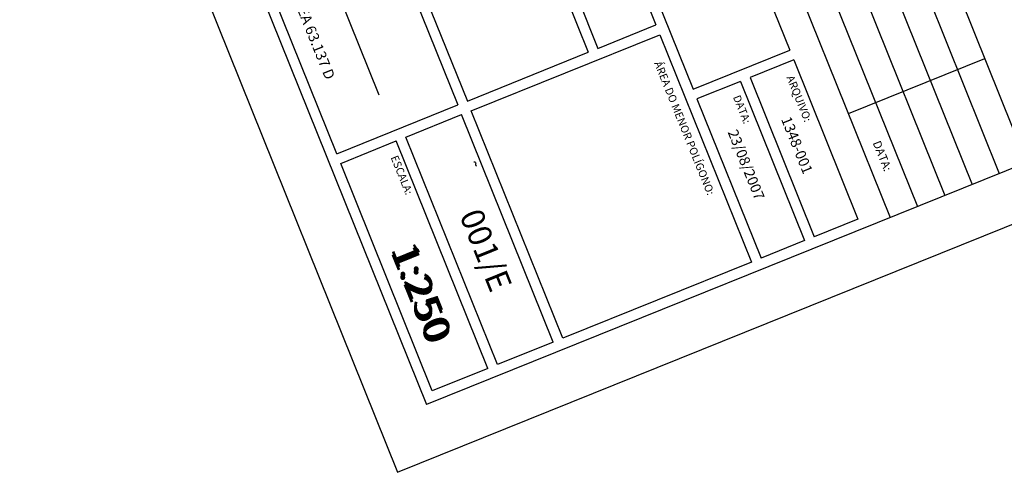
# Model space of a CAD drawing. Extents: x 175814 to 176120, y 1668610 to 1668985.
# Drawn here: x 175917 to 175964, y 1668610 to 1668632 of the extents above; entities that cross this region are included whole.
import ezdxf
from ezdxf.enums import TextEntityAlignment as Align

# ---------------------------------------------------------------- set-up
doc = ezdxf.new("R2010")
doc.units = 0
doc.header["$LTSCALE"] = 0.12
doc.header["$MEASUREMENT"] = 0
for name, color, linetype in [('MOLD-P08V2', 14, 'CONTINUOUS'), ('SELO-P02V2', 7, 'CONTINUOUS'), ('SELO-P04V2', 9, 'CONTINUOUS')]:
    doc.layers.add(name, color=color, linetype=linetype)
doc.styles.add('DIAGONAL', font='romans', dxfattribs={"width": 1.15})
doc.styles.add('MONOTXT', font='monotxt')
doc.styles.add('ROMAND', font='TXT')
doc.styles.add('ROMANT', font='romant')
doc.styles.add('STANDART', font='ROMANT.SHX')

msp = doc.modelspace()

# ---------------------------------------------------------------- linework, layer by layer
at = {"layer": 'MOLD-P08V2'}
for p in [(175818.515, 1668905.511), (176116.693, 1668686.054)]:
    msp.add_line(p, (175936.251, 1668613.341), dxfattribs=at)
at = {"layer": 'SELO-P02V2'}
for p, q in [((175813.86, 1668910.374), (175934.867, 1668610.088)), ((175934.867, 1668610.088), (176119.946, 1668684.67)), ((175940.955, 1668661.866), (175953.672, 1668630.309)), ((175936.317, 1668659.997), (175949.034, 1668628.44)), ((175935.854, 1668659.811), (175947.253, 1668631.521)), ((175932.607, 1668658.502), (175944.007, 1668630.213)), ((175933.071, 1668658.689), (175944.471, 1668630.4)), ((175926.81, 1668656.166), (175938.21, 1668627.877)), ((175932.14, 1668641.603), (175937.746, 1668627.69)), ((175931.949, 1668625.354), (175926.343, 1668639.267)), ((175933.984, 1668628.157), (175929.592, 1668639.055)), ((175944.471, 1668630.4), (175947.253, 1668631.521)), ((175938.397, 1668627.413), (175947.44, 1668631.057)), ((175947.44, 1668631.057), (175951.832, 1668620.159)), ((175938.21, 1668627.877), (175944.007, 1668630.213)), ((175949.034, 1668628.44), (175953.672, 1668630.309)), ((175953.859, 1668629.845), (175951.772, 1668629.004)), ((175953.859, 1668629.845), (175956.933, 1668622.215)), ((175951.308, 1668628.817), (175949.221, 1668627.976)), ((175951.308, 1668628.817), (175954.383, 1668621.187)), ((175951.772, 1668629.004), (175954.847, 1668621.374)), ((175949.221, 1668627.976), (175952.296, 1668620.346)), ((175931.949, 1668625.354), (175937.746, 1668627.69)), ((175942.789, 1668616.515), (175938.397, 1668627.413)), ((175935.267, 1668626.152), (175937.933, 1668627.226)), ((175942.325, 1668616.328), (175937.933, 1668627.226)), ((175932.136, 1668624.89), (175934.803, 1668625.965)), ((175939.195, 1668615.066), (175934.803, 1668625.965)), ((175939.658, 1668615.253), (175935.267, 1668626.152)), ((175936.528, 1668613.992), (175932.136, 1668624.89)), ((175956.933, 1668622.215), (175954.847, 1668621.374)), ((175954.383, 1668621.187), (175952.296, 1668620.346)), ((175951.832, 1668620.159), (175942.789, 1668616.515)), ((175942.325, 1668616.328), (175939.658, 1668615.253)), ((175939.195, 1668615.066), (175936.528, 1668613.992))]:
    msp.add_line(p, q, dxfattribs=at)
at = {"layer": 'SELO-P02V2', "linetype": 'Continuous'}
for p, q in [((175948.674, 1668665.516), (175965.026, 1668624.937)), ((175947.366, 1668664.989), (175963.719, 1668624.41)), ((175946.058, 1668664.462), (175962.411, 1668623.883)), ((175944.751, 1668663.935), (175961.103, 1668623.356)), ((175943.443, 1668663.408), (175959.795, 1668622.829)), ((175942.135, 1668662.881), (175958.487, 1668622.302)), ((175956.48, 1668627.283), (175963.019, 1668629.918))]:
    msp.add_line(p, q, dxfattribs=at)
at = {"layer": 'SELO-P02V2'}
msp.add_lwpolyline([(175938.526, 1668624.97, -0.109619), (175938.573, 1668624.957, -0.140545), (175938.601, 1668624.929, -0.245235), (175938.602, 1668624.873, 0.223088), (175938.601, 1668624.812, 0.07488), (175938.621, 1668624.782, 0.068752), (175938.65, 1668624.756)], format="xyb", dxfattribs=at)

# ---------------------------------------------------------------- texts
for s, height, style, p in [('ENG. CIVIL - CREA 63.137 D', 0.5, 'ROMAND', (175930.022, 1668632.814)), ('ÁREA DO MENOR POLÍGONO:', 0.375, 'MONOTXT', (175948.574, 1668626.562)), ('ARQUIVO:', 0.375, 'MONOTXT', (175954.073, 1668627.974)), ('DATA:', 0.375, 'MONOTXT', (175951.333, 1668627.459)), ('1348-001', 0.5, 'MONOTXT', (175953.957, 1668625.738)), ('23/08/2007', 0.5, 'MONOTXT', (175951.521, 1668624.804)), ('ESCALA:', 0.375, 'MONOTXT', (175935.021, 1668624.314))]:
    msp.add_text(s, height=height, rotation=291.948, dxfattribs=dict(at, style=style)).set_placement(p, align=Align.MIDDLE)
at = {"layer": 'SELO-P02V2', "linetype": 'Continuous', "style": 'STANDART'}
msp.add_text('DATA:', height=0.4, rotation=291.948, dxfattribs=at).set_placement((175957.64, 1668625.874))
at = {"layer": 'SELO-P04V2', "color": 7, "style": 'ROMANT'}
msp.add_text('001/E', height=1.125, rotation=291.948, dxfattribs=at).set_placement((175938.963, 1668620.678), align=Align.MIDDLE)
at = {"layer": 'SELO-P04V2', "style": 'DIAGONAL', "width": 1.15}
for p in [(175935.857, 1668618.554), (175935.869, 1668618.703)]:
    msp.add_text('1:250', height=1.25, rotation=291.948, dxfattribs=at).set_placement(p, align=Align.MIDDLE)

doc.saveas('drawing.dxf')
